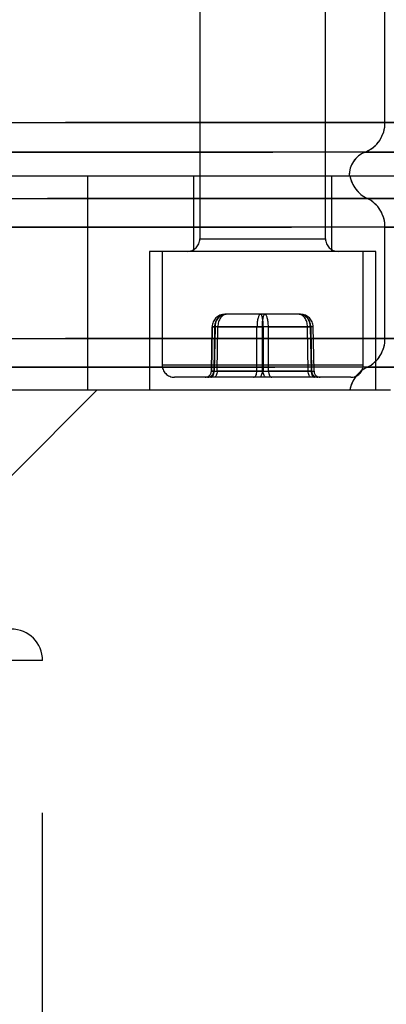
# Model space of a CAD drawing. Extents: x 300 to 4100, y 100 to 5860.
# Drawn here: x 3064 to 3093, y 2750 to 2828 of the extents above; entities that cross this region are included whole.
import ezdxf

# ---------------------------------------------------------------- set-up
doc = ezdxf.new("R2010")
doc.units = 0
doc.header["$LTSCALE"] = 20
doc.linetypes.add('HIDDEN', pattern=[1.905, 1.27, -0.635])
doc.layers.get('0').update_dxf_attribs({"linetype": 'CONTINUOUS'})
doc.layers.add('AM_BOR', color=7, linetype='CONTINUOUS')
doc.styles.add('SLDTEXTSTYLE0', font='TXT', dxfattribs={"width": 0.605})
doc.dimstyles.new('SLDDIMSTYLE0', dxfattribs={"dimtxt": 40, "dimasz": 40, "dimexe": 0, "dimexo": 0.0625, "dimgap": 10, "dimtad": 1, "dimdec": 0, "dimrnd": 1e-09, "dimzin": 12, "dimtxsty": 'SLDTEXTSTYLE0', "dimsah": 1, "dimcen": 0.09, "dimazin": 3, "dimtfac": 1, "dimtdec": 0, "dimtofl": 0, "dimtmove": 0, "dimatfit": 3, "dimtolj": 1, "dimtzin": 12})

# ---------------------------------------------------------------- blocks, each defined once
blk = doc.blocks.new('_D')
at = {"layer": 'AM_BOR', "color": 7}
for p, q in [((2955.493, 3936.361), (3321.167, 3936.361)), ((3301.167, 2607.061), (3301.167, 3936.361)), ((3167.493, 2607.061), (3321.167, 2607.061))]:
    blk.add_line(p, q, dxfattribs=at)
for points in [[(3301.167, 3936.361), (3296.167, 3896.361), (3306.167, 3896.361)], [(3301.167, 2607.061), (3306.167, 2647.061), (3296.167, 2647.061)]]:
    blk.add_solid(points, dxfattribs=at)
at = {"layer": 'AM_BOR', "color": 7, "insert": (3249.604, 3251.878), "char_height": 40, "attachment_point": 1, "rotation": 90, "style": 'SLDTEXTSTYLE0'}
blk.add_mtext('H', dxfattribs=at)

msp = doc.modelspace()

# ---------------------------------------------------------------- linework, layer by layer
at = {"color": 7, "linetype": 'HIDDEN'}
for p, q in [((3077.993, 2838.061), (3077.993, 2816.061)), ((3087.993, 2816.061), (3087.993, 2838.061)), ((3077.993, 2834.061), (3077.993, 2811.061)), ((3087.993, 2811.061), (3087.993, 2834.061)), ((3092.717, 2820.304), (3092.717, 2833.061)), ((3092.717, 2820.304), (3059.895, 2820.304)), ((3097.993, 2820.304), (3092.717, 2820.304)), ((3058.408, 2817.947), (3091.138, 2817.947)), ((3091.138, 2817.947), (3096.326, 2817.947)), ((3069.101, 2799.061), (3069.101, 2816.061)), ((3077.493, 2816.061), (3077.493, 2810.061)), ((3088.493, 2810.061), (3088.493, 2816.061)), ((3091.296, 2814.27), (3058.557, 2814.27)), ((3096.493, 2814.27), (3091.296, 2814.27)), ((3059.895, 2811.979), (3092.717, 2811.979)), ((3092.717, 2811.979), (3097.993, 2811.979)), ((3092.717, 2803.144), (3092.717, 2811.979)), ((3077.998, 2811.061), (3087.971, 2811.061)), ((3091.993, 2810.061), (3073.993, 2810.061)), ((3073.993, 2810.061), (3073.993, 2799.061)), ((3074.993, 2810.061), (3074.993, 2801.061)), ((3090.993, 2801.061), (3090.993, 2810.061)), ((3091.993, 2799.061), (3091.993, 2810.061)), ((3080.145, 2805.061), (3079.988, 2805.061)), ((3083.15, 2805.061), (3080.145, 2805.061)), ((3085.998, 2805.061), (3083.15, 2805.061)), ((3078.975, 2804.079), (3078.912, 2800.552)), ((3078.912, 2800.552), (3078.976, 2804.079)), ((3078.976, 2804.079), (3078.975, 2804.079)), ((3078.976, 2804.079), (3079.159, 2804.079)), ((3079.159, 2804.079), (3079.099, 2800.552)), ((3079.205, 2804.079), (3079.142, 2800.552)), ((3082.54, 2804.079), (3079.205, 2804.079)), ((3079.369, 2800.552), (3079.429, 2804.079)), ((3079.429, 2804.079), (3082.947, 2804.079)), ((3082.536, 2800.552), (3082.54, 2804.079)), ((3082.947, 2804.079), (3082.951, 2800.552)), ((3083.039, 2804.079), (3083.036, 2800.552)), ((3086.557, 2804.079), (3083.039, 2804.079)), ((3083.45, 2800.552), (3083.447, 2804.079)), ((3083.447, 2804.079), (3086.781, 2804.079)), ((3086.617, 2800.552), (3086.557, 2804.079)), ((3086.781, 2804.079), (3086.844, 2800.552)), ((3086.827, 2804.079), (3086.887, 2800.552)), ((3087.011, 2804.079), (3086.827, 2804.079)), ((3087.074, 2800.552), (3087.011, 2804.079)), ((3087.074, 2800.552), (3087.011, 2804.079)), ((3087.011, 2804.079), (3087.011, 2804.079)), ((3092.717, 2803.144), (3059.895, 2803.144)), ((3097.993, 2803.144), (3092.717, 2803.144)), ((3058.557, 2800.852), (3091.296, 2800.852)), ((3074.994, 2801.061), (3090.958, 2801.061)), ((3079.099, 2800.552), (3078.912, 2800.552)), ((3079.142, 2800.552), (3082.536, 2800.552)), ((3082.951, 2800.552), (3079.369, 2800.552)), ((3083.036, 2800.552), (3086.617, 2800.552)), ((3086.844, 2800.552), (3083.45, 2800.552)), ((3086.887, 2800.552), (3087.074, 2800.552)), ((3091.296, 2800.852), (3096.493, 2800.852)), ((3076.179, 2800.061), (3075.993, 2800.061)), ((3089.993, 2800.061), (3076.179, 2800.061)), ((3062.993, 2792.211), (3069.843, 2799.061)), ((3065.493, 2777.561), (2725.493, 2777.561)), ((3065.493, 2740.061), (3065.493, 2777.561))]:
    msp.add_line(p, q, dxfattribs=at)
at = {"color": 8, "linetype": 'CONTINUOUS'}
for p, q in [((3092.717, 2820.304), (3092.717, 2833.061)), ((3059.895, 2820.304), (3092.717, 2820.304)), ((3092.717, 2820.304), (3097.993, 2820.304)), ((3091.138, 2817.947), (3058.408, 2817.947)), ((3096.326, 2817.947), (3091.138, 2817.947)), ((3058.557, 2814.27), (3091.296, 2814.27)), ((3091.296, 2814.27), (3096.493, 2814.27)), ((3092.717, 2811.979), (3059.895, 2811.979)), ((3092.717, 2803.144), (3092.717, 2811.979)), ((3097.993, 2811.979), (3092.717, 2811.979)), ((3059.895, 2803.144), (3092.717, 2803.144)), ((3092.717, 2803.144), (3097.993, 2803.144)), ((3091.296, 2800.852), (3058.557, 2800.852)), ((3096.493, 2800.852), (3091.296, 2800.852))]:
    msp.add_line(p, q, dxfattribs=at)
at = {"color": 7, "linetype": 'CONTINUOUS'}
for p, q in [((3057.264, 2816.061), (3089.923, 2816.061)), ((3089.923, 2816.061), (3095.044, 2816.061)), ((3059.988, 2799.061), (3093.166, 2799.061))]:
    msp.add_line(p, q, dxfattribs=at)
at = {"color": 7, "linetype": 'HIDDEN', "flags": 128}
for points in [[(3078.872, 2800.061), (3078.924, 2800.07), (3078.974, 2800.098), (3079.021, 2800.144), (3079.061, 2800.204), (3079.095, 2800.279), (3079.12, 2800.364), (3079.136, 2800.456), (3079.142, 2800.552)], [(3079.369, 2800.552), (3079.364, 2800.456), (3079.351, 2800.364), (3079.329, 2800.279), (3079.301, 2800.204), (3079.266, 2800.144), (3079.227, 2800.098), (3079.184, 2800.07), (3079.14, 2800.061)], [(3082.267, 2800.061), (3082.319, 2800.07), (3082.369, 2800.098), (3082.415, 2800.144), (3082.456, 2800.204), (3082.489, 2800.279), (3082.514, 2800.364), (3082.53, 2800.456), (3082.536, 2800.552)], [(3082.951, 2800.552), (3082.945, 2800.456), (3082.932, 2800.364), (3082.91, 2800.279), (3082.882, 2800.204), (3082.847, 2800.144), (3082.808, 2800.098), (3082.765, 2800.07), (3082.721, 2800.061)], [(3083.265, 2800.061), (3083.221, 2800.07), (3083.178, 2800.098), (3083.139, 2800.144), (3083.104, 2800.204), (3083.076, 2800.279), (3083.054, 2800.364), (3083.041, 2800.456), (3083.036, 2800.552)], [(3083.45, 2800.552), (3083.456, 2800.456), (3083.472, 2800.364), (3083.497, 2800.279), (3083.531, 2800.204), (3083.571, 2800.144), (3083.617, 2800.098), (3083.668, 2800.07), (3083.72, 2800.061)], [(3086.847, 2800.061), (3086.802, 2800.07), (3086.76, 2800.098), (3086.72, 2800.144), (3086.686, 2800.204), (3086.657, 2800.279), (3086.636, 2800.364), (3086.622, 2800.456), (3086.617, 2800.552)], [(3086.844, 2800.552), (3086.85, 2800.456), (3086.866, 2800.364), (3086.891, 2800.279), (3086.925, 2800.204), (3086.965, 2800.144), (3087.012, 2800.098), (3087.062, 2800.07), (3087.114, 2800.061)]]:
    msp.add_lwpolyline(points, dxfattribs=at)
at = {"color": 8, "linetype": 'CONTINUOUS'}
for centre, radius, start, end in [((3090.222, 2820.267), 2.494, 291.5312, 0.8407), ((3091.87, 2816.09), 1.996, 111.5312, 180.8407), ((3092.358, 2816.506), 2.476, 190.35139, 244.58839), ((3090.21, 2812.01), 2.507, 359.28018, 64.32686), ((3090.21, 2803.112), 2.507, 295.67314, 0.71982), ((3092.358, 2798.616), 2.476, 115.41161, 169.64861)]:
    msp.add_arc(centre, radius, start, end, dxfattribs=at)
at = {"color": 7, "linetype": 'HIDDEN'}
for centre, radius, start, end in [((3090.222, 2820.267), 2.494, 291.5312, 0.8407), ((3091.87, 2816.09), 1.996, 111.5312, 180.8407), ((3092.358, 2816.506), 2.476, 190.35139, 244.58839), ((3090.21, 2812.01), 2.507, 359.28018, 64.32686), ((3076.993, 2811.061), 1, 270, 0), ((3088.993, 2811.061), 1, 180, 270), ((3079.086, 2799.788), 4.292, 88.40795, 91.48041), ((3079.294, 2798.397), 5.683, 88.63992, 91.36008), ((3082.789, 2781.262), 22.818, 89.373, 90.627), ((3083.197, 2781.262), 22.818, 89.373, 90.627), ((3086.692, 2798.397), 5.683, 88.63992, 91.36008), ((3086.9, 2799.788), 4.292, 88.51959, 91.59205), ((3090.21, 2803.112), 2.507, 295.67314, 0.71982), ((3075.993, 2801.061), 1, 180, 270), ((3078.413, 2800.561), 0.5, 270.03014, 359.03154), ((3078.6, 2800.561), 0.5, 270.03014, 359.03154), ((3087.386, 2800.561), 0.5, 180.96846, 269.96986), ((3087.573, 2800.561), 0.5, 180.96846, 269.96986), ((3092.358, 2798.616), 2.476, 115.41161, 169.64861), ((3089.993, 2801.061), 1, 270, 0), ((3062.993, 2777.561), 2.5, 0, 90)]:
    msp.add_arc(centre, radius, start, end, dxfattribs=at)
for centre, major_axis, ratio, start_param, end_param in [((3079.988, 2804.061), (1.012, 0), 0.987837, 1.570796, 3.124139), ((3080.145, 2804.061), (0, 1), 0.985534, 0, 1.553343), ((3079.988, 2804.061), (0, 1), 0.782666, 0, 1.553343), ((3080.145, 2804.061), (0, 1), 0.715719, 0, 1.553343), ((3082.836, 2804.061), (0, 1), 0.296594, 0, 1.553343), ((3082.836, 2804.061), (0, 1), 0.202868, 4.729842, 6.283185), ((3083.15, 2804.061), (0, 1), 0.202868, 0, 1.553343), ((3083.15, 2804.061), (0, 1), 0.296594, 4.729842, 6.283185), ((3085.842, 2804.061), (0, 1), 0.985534, 4.729842, 6.283185), ((3085.842, 2804.061), (0, 1), 0.715719, 4.729842, 6.283185), ((3085.998, 2804.061), (0, 1), 0.782666, 4.729842, 6.283185), ((3085.998, 2804.061), (1.012, 0), 0.987837, 0.017453, 1.570796), ((3079.412, 2800.561), (0.5, 0.009), 0.009244, 3.094868, 4.14189), ((3079.599, 2800.561), (0.5, 0.008), 0.010862, 3.187618, 4.23464), ((3082.806, 2800.561), (0.5, 0), 0.02013, 4.142432, 5.189454), ((3083.18, 2800.561), (0.5, 0), 0.02013, 4.235324, 5.282346), ((3086.387, 2800.561), (0.5, -0.008), 0.010862, 5.190138, 6.237159), ((3086.574, 2800.561), (0.5, -0.009), 0.009244, 5.282888, 6.32991)]:
    msp.add_ellipse(centre, major_axis=major_axis, ratio=ratio, start_param=start_param, end_param=end_param, dxfattribs=at)

# ---------------------------------------------------------------- dimensions: what is measured, and where the dimension line sits
at = {"layer": 'AM_BOR', "color": 7}
dim = msp.add_linear_dim(base=(3301.167, 3936.361), p1=(3147.493, 2607.061), p2=(2935.493, 3936.361), angle=90, dimstyle='SLDDIMSTYLE0', dxfattribs=at)
dim.commit()
dim.dimension.update_dxf_attribs({"geometry": '_D', "text_midpoint": (3301.167, 3271.711), "dimtype": 160})

doc.saveas('drawing.dxf')
